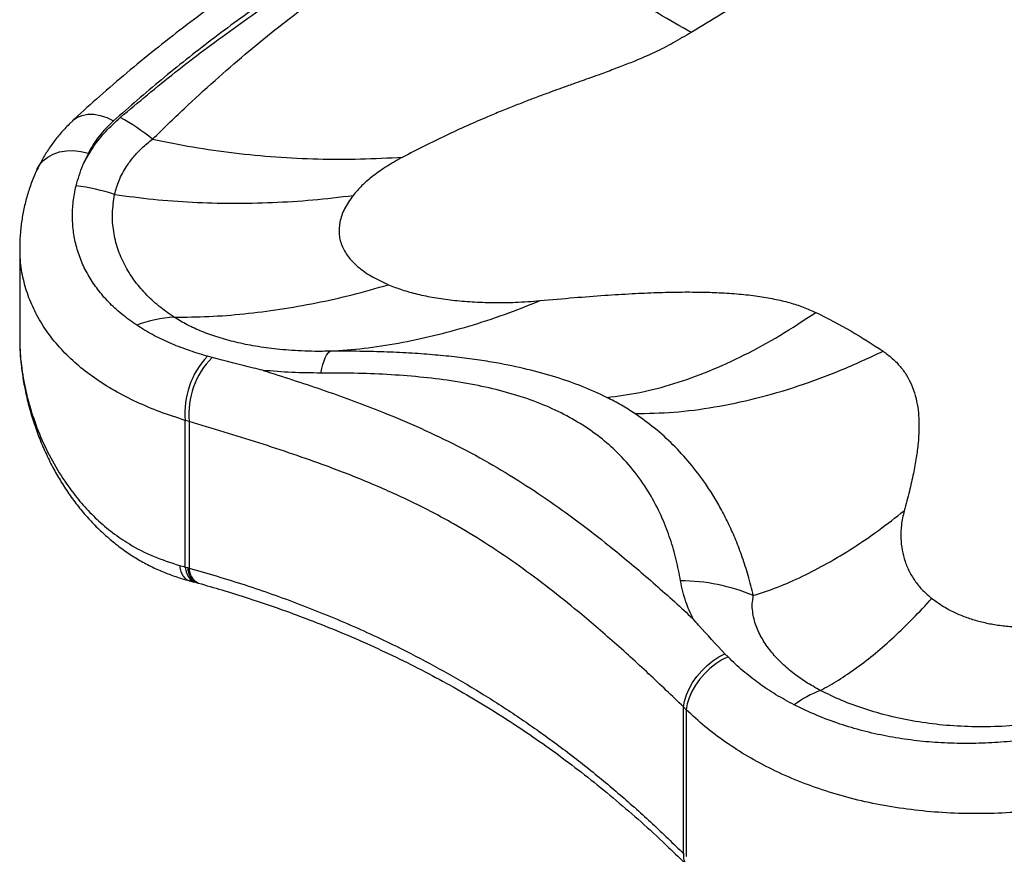
# Paper-space layout '_Isometric' of a CAD drawing. Units: millimetres. Extents: x -667 to 100, y -530 to 866.
# Drawn here: x -621 to -302, y -188 to 83 of the extents above; entities that cross this region are included whole.
import ezdxf

# ---------------------------------------------------------------- set-up
doc = ezdxf.new("R2010")
doc.units = ezdxf.units.MM

psp = doc.layouts.new('_Isometric')

# ---------------------------------------------------------------- linework, layer by layer
at = {"color": 7, "linetype": 'Continuous', "lineweight": 25}
for p, q in [((-598.65, 39.35), (-600.22, 35.9)), ((-620.89, 8.84), (-620.89, -20.65)), ((-620.81, -20.65), (-620.82, -20.82)), ((-558.58, -26.89), (-560.07, -26.48)), ((-566.01, -47.6), (-567.27, -47.26)), ((-567.27, -94.76), (-567.27, -47.26)), ((-566.01, -47.6), (-566.01, -95.08)), ((-567.27, -94.76), (-566.52, -94.95)), ((-566.52, -94.95), (-566.01, -95.08)), ((-564.13, -99.68), (-563.43, -99.87)), ((-391.37, -123.86), (-392.37, -122.84)), ((-405.77, -187.63), (-405.77, -140.1)), ((-404.89, -140.99), (-405.77, -140.1)), ((-404.89, -140.99), (-404.89, -188.54)), ((-405.77, -187.63), (-405.58, -187.82))]:
    psp.add_line(p, q, dxfattribs=at)
at = {"color": 7, "linetype": 'Continuous', "lineweight": 25, "flags": 128}
for points in [[(-603.77, 49.83), (-603.76, 49.83), (-602.36, 50.85), (-600.72, 51.54), (-598.88, 51.89), (-596.89, 51.88), (-594.79, 51.51), (-592.64, 50.8), (-590.5, 49.77)], [(-615.32, 34.03), (-614.59, 35.35), (-613.37, 36.81), (-611.84, 38.03), (-610.03, 39), (-608, 39.68), (-605.79, 40.06), (-603.46, 40.14), (-601.06, 39.89), (-598.65, 39.35)], [(-523.33, -31.93), (-522.98, -30.44), (-522.63, -29.11), (-522.26, -27.96), (-521.88, -26.98), (-521.5, -26.17), (-521.1, -25.55), (-520.7, -25.12), (-520.3, -24.86)], [(-567.27, -94.76), (-566.94, -96.34), (-566.41, -97.66), (-565.69, -98.7), (-564.82, -99.4), (-564.13, -99.68)], [(-405.77, -140.1), (-405.46, -138.2), (-404.87, -136.21), (-403.99, -134.18), (-402.85, -132.17), (-401.48, -130.22), (-399.91, -128.38), (-398.17, -126.68), (-396.3, -125.17), (-394.35, -123.88), (-392.37, -122.84)], [(-391.37, -123.86), (-393.39, -124.88), (-395.36, -126.14), (-397.24, -127.64), (-399, -129.32), (-400.59, -131.15), (-401.97, -133.08), (-403.12, -135.08), (-404, -137.1), (-404.59, -139.08), (-404.89, -140.99)]]:
    psp.add_lwpolyline(points, dxfattribs=at)
at = {"color": 7, "linetype": 'Continuous', "lineweight": 25}
for centre, radius, start, end in [((-623.82, -13.33), 73.35, 51.2044, 61.0517), ((-611.36, -39.7), 68.97, 72.0897, 82.7408), ((-568.05, -56.53), 42.77, 93.7507, 110.411), ((-540.63, -44.85), 26.75, 136.6192, 185.1604), ((-539.96, -45.26), 26.16, 135.3897, 185.1321), ((-560.63, -95.14), 5.38, 179.3885, 244.4606), ((-407.15, -161.38), 62.17, 67.3164, 89.6549), ((-349.97, -165.68), 32.98, 110.3268, 127.2505), ((-401.45, -188.39), 4.38, 169.9275, 223.4062)]:
    psp.add_arc(centre, radius, start, end, dxfattribs=at)
for points, knots in [([(-378.45, 174.35), (-381.62, 173.34), (-388.91, 171.04), (-400.38, 167.2), (-412.87, 162.8), (-425.42, 158.12), (-437.81, 153.24), (-449.96, 148.19), (-461.85, 142.96), (-473.48, 137.56), (-484.84, 131.98), (-495.92, 126.24), (-506.7, 120.34), (-517.21, 114.26), (-527.48, 108.01), (-537.57, 101.55), (-547.47, 94.89), (-557.19, 88.02), (-566.7, 80.95), (-576.02, 73.7), (-585.12, 66.28), (-593.85, 58.79), (-600.01, 53.28), (-603.19, 50.33), (-603.7, 49.85)], [0, 0, 0, 0, 0.035695, 0.081969, 0.130507, 0.179733, 0.228764, 0.277569, 0.326125, 0.374408, 0.422399, 0.470079, 0.517434, 0.564318, 0.611166, 0.658253, 0.705568, 0.753095, 0.80082, 0.848723, 0.896788, 0.945045, 0.991044, 1, 1, 1, 1]), ([(-371.29, 170.81), (-378.33, 168.45), (-392.42, 163.74), (-412.99, 156.1), (-433.13, 147.99), (-452.62, 139.41), (-471.44, 130.38), (-489.59, 120.9), (-507.19, 110.88), (-524.67, 100.07), (-541.91, 88.48), (-558.86, 76.06), (-575.15, 63.17), (-585.38, 54.24), (-590.5, 49.77)], [0, 0, 0, 0, 0.082004, 0.164008, 0.246354, 0.3287, 0.409157, 0.489614, 0.570432, 0.65125, 0.738221, 0.825193, 0.912596, 1, 1, 1, 1]), ([(-588.32, 50.85), (-582.45, 55.77), (-570.7, 65.61), (-551.91, 79.72), (-533.83, 92.17), (-516.61, 103), (-500.48, 112.37), (-483.83, 121.28), (-465.75, 130.17), (-446.16, 138.92), (-424.94, 147.47), (-403.04, 155.4), (-384.43, 161.5), (-373.1, 164.92), (-369.43, 166.03)], [0, 0, 0, 0, 0.0998732, 0.1997799, 0.2996443, 0.3756803, 0.4517572, 0.5278315, 0.603864, 0.6920183, 0.7801725, 0.8688783, 0.9575852, 1, 1, 1, 1]), ([(-577.86, 43.84), (-574.48, 47.13), (-567.9, 53.55), (-557.84, 62.73), (-548.03, 71.24), (-538.41, 79.12), (-528.98, 86.4), (-519.14, 93.54), (-508.85, 100.52), (-498.04, 107.31), (-487.31, 113.54), (-476.61, 119.33), (-469.34, 122.92), (-465.74, 124.69)], [0, 0, 0, 0, 0.107677, 0.209397, 0.305545, 0.396561, 0.482925, 0.565138, 0.659035, 0.748589, 0.834689, 0.918211, 1, 1, 1, 1]), ([(-403.31, 78.42), (-406.84, 80.4), (-413.91, 84.37), (-424.5, 91.2), (-435.03, 98.64), (-445.45, 106.73), (-455.72, 115.36), (-462.41, 121.59), (-465.74, 124.69)], [0, 0, 0, 0, 0.166194, 0.332954, 0.5, 0.667046, 0.833806, 1, 1, 1, 1]), ([(-320.06, 125.94), (-320.47, 125.73), (-328.02, 121.8), (-342.49, 114.02), (-363.13, 102.38), (-383.42, 90.52), (-396.68, 82.45), (-403.31, 78.42)], [0, 0, 0, 0, 0.014038, 0.260232, 0.506582, 0.753256, 1, 1, 1, 1]), ([(-403.31, 78.42), (-405.22, 77.28), (-409, 75.02), (-415.18, 71.88), (-420.23, 69.67), (-423.94, 68.17), (-426.13, 67.32), (-428.44, 66.45), (-430.78, 65.58), (-433.31, 64.66), (-435.92, 63.73), (-438.75, 62.72), (-441.88, 61.61), (-445.22, 60.41), (-448.86, 59.08), (-452.59, 57.71), (-456.57, 56.2), (-460.69, 54.59), (-465, 52.86), (-470.1, 50.74), (-476.06, 48.14), (-482.88, 45), (-489.88, 41.61), (-494.49, 39.21), (-496.8, 38.01)], [0, 0, 0, 0, 0.0704413, 0.1393304, 0.2106922, 0.2324645, 0.2554874, 0.2782725, 0.3032962, 0.3267416, 0.3548376, 0.3819676, 0.4120529, 0.4488075, 0.4828847, 0.5223171, 0.5621279, 0.604843, 0.6498588, 0.6965323, 0.7659257, 0.841025, 0.9201696, 1, 1, 1, 1]), ([(-603.69, 49.73), (-603.96, 49.49), (-605.27, 48.33), (-607.36, 46.08), (-609.93, 42.97), (-612.18, 39.7), (-613.96, 36.72), (-614.85, 34.77), (-615.21, 34)], [0, 0, 0, 0, 0.054414, 0.259545, 0.463864, 0.66699, 0.868565, 1, 1, 1, 1]), ([(-600.22, 35.9), (-599.17, 37.8), (-597.17, 41.42), (-593.12, 46.44), (-589.92, 49.38), (-588.32, 50.85)], [0, 0, 0, 0, 0.3547878, 0.6758069, 1, 1, 1, 1]), ([(-590.5, 49.77), (-592.13, 48.17), (-594.59, 45.75), (-597.11, 42.17), (-598.14, 40.29), (-598.65, 39.35)], [0, 0, 0, 0, 0.4947281, 0.7473658, 1, 1, 1, 1]), ([(-590.15, 25.92), (-589.73, 27.44), (-588.87, 30.56), (-586.67, 34.59), (-584.1, 38.08), (-581.33, 41.08), (-579.04, 42.9), (-577.86, 43.84)], [0, 0, 0, 0, 0.229959, 0.470701, 0.63877, 0.814462, 1, 1, 1, 1]), ([(-577.86, 43.84), (-573.52, 42.95), (-564.8, 41.18), (-551.45, 39.3), (-537.92, 38), (-524.27, 37.35), (-510.55, 37.28), (-501.38, 37.77), (-496.8, 38.01)], [0, 0, 0, 0, 0.16624, 0.332992, 0.5, 0.667008, 0.83376, 1, 1, 1, 1]), ([(-602.65, 28.71), (-602, 30.97), (-601.31, 33.38), (-600.28, 35.74), (-600.22, 35.9)], [0, 0, 0, 0, 0.934172, 1, 1, 1, 1]), ([(-496.8, 38.01), (-498.56, 37.03), (-501.98, 35.12), (-506.37, 32.01), (-510.09, 28.88), (-511.96, 26.68), (-512.88, 25.61)], [0, 0, 0, 0, 0.271103, 0.527934, 0.770884, 1, 1, 1, 1]), ([(-615.3, 34.02), (-615.77, 32.96), (-616.85, 30.54), (-618.19, 26.63), (-619.36, 22.35), (-620.21, 18.04), (-620.71, 13.74), (-620.92, 10.68), (-620.87, 9.06), (-620.86, 8.87)], [0, 0, 0, 0, 0.131165, 0.30245, 0.472986, 0.642849, 0.81064, 0.977686, 1, 1, 1, 1]), ([(-582.96, -16.45), (-584.63, -15.27), (-587.97, -12.91), (-592.14, -9.01), (-595.67, -4.93), (-598.57, -0.64), (-600.87, 3.92), (-602.53, 8.68), (-603.54, 13.55), (-603.91, 18.52), (-603.68, 23.59), (-602.99, 27.01), (-602.65, 28.71)], [0, 0, 0, 0, 0.104195, 0.208388, 0.3060824, 0.4037766, 0.5041108, 0.6044463, 0.7020935, 0.7997428, 0.89987, 1, 1, 1, 1]), ([(-570.84, -13.86), (-572.55, -12.67), (-575.97, -10.28), (-580.31, -6.22), (-584.03, -1.77), (-587.04, 3.09), (-589.27, 8.33), (-590.61, 13.93), (-591.06, 19.85), (-590.46, 23.88), (-590.15, 25.92)], [0, 0, 0, 0, 0.11627, 0.234174, 0.354155, 0.476627, 0.601997, 0.730692, 0.863182, 1, 1, 1, 1]), ([(-590.15, 25.92), (-586, 25.37), (-577.68, 24.26), (-564.94, 23.34), (-552.04, 22.98), (-539.03, 23.24), (-525.96, 24.05), (-517.23, 25.09), (-512.88, 25.61)], [0, 0, 0, 0, 0.166265, 0.333011, 0.5, 0.666989, 0.833735, 1, 1, 1, 1]), ([(-512.88, 25.61), (-513.88, 24.17), (-515.84, 21.38), (-517.33, 17.07), (-517.59, 12.92), (-516.56, 8.99), (-514.32, 5.35), (-510.97, 2.06), (-506.67, -0.9), (-503.18, -2.51), (-501.42, -3.32)], [0, 0, 0, 0, 0.1435783, 0.2783706, 0.4054625, 0.5267311, 0.644546, 0.7613549, 0.8793011, 1, 1, 1, 1]), ([(-567.27, -47.26), (-570.01, -46.37), (-575.48, -44.6), (-583.12, -41.37), (-590.28, -37.7), (-596.78, -33.6), (-602.54, -29.11), (-607.59, -24.24), (-611.91, -18.95), (-615.4, -13.36), (-618.04, -7.57), (-619.83, -1.6), (-620.8, 3.9), (-620.79, 7.45), (-620.79, 8.88)], [0, 0, 0, 0, 0.0848122, 0.1696236, 0.2568559, 0.3440871, 0.4289983, 0.5139087, 0.6013374, 0.6887662, 0.7724149, 0.8560644, 0.9420891, 1, 1, 1, 1]), ([(-570.84, -13.86), (-567.11, -13.81), (-559.63, -13.72), (-548.18, -12.83), (-536.59, -11.37), (-524.91, -9.3), (-513.17, -6.68), (-505.33, -4.44), (-501.42, -3.32)], [0, 0, 0, 0, 0.166276, 0.33302, 0.5, 0.66698, 0.833724, 1, 1, 1, 1]), ([(-501.42, -3.32), (-499.96, -3.89), (-496.99, -5.06), (-491.97, -6.42), (-486.51, -7.53), (-480.59, -8.37), (-474.22, -8.92), (-467.38, -9.15), (-460, -9.07), (-454.94, -8.68), (-452.29, -8.48)], [0, 0, 0, 0, 0.103063, 0.210717, 0.323608, 0.44235, 0.567682, 0.700717, 0.843429, 1, 1, 1, 1]), ([(-452.29, -8.48), (-448.61, -8.14), (-441.64, -7.51), (-431.69, -6.75), (-422.73, -6.19), (-414.65, -5.83), (-407.29, -5.66), (-400.57, -5.67), (-394.11, -5.86), (-387.88, -6.27), (-381.89, -6.95), (-376.44, -7.87), (-371.48, -9.06), (-366.94, -10.49), (-364.28, -11.69), (-362.96, -12.28)], [0, 0, 0, 0, 0.121268, 0.230032, 0.327058, 0.414627, 0.494279, 0.566815, 0.633663, 0.705089, 0.770901, 0.832178, 0.89003, 0.945587, 1, 1, 1, 1]), ([(-520.3, -24.86), (-516.66, -24.59), (-509.36, -24.04), (-498.16, -22.31), (-486.81, -19.92), (-475.35, -16.81), (-463.83, -13.07), (-456.13, -10.01), (-452.29, -8.48)], [0, 0, 0, 0, 0.166217, 0.332973, 0.5, 0.667027, 0.833783, 1, 1, 1, 1]), ([(-430.64, -39.83), (-427.1, -39.37), (-420, -38.45), (-408.95, -35.53), (-397.64, -31.5), (-386.15, -26.25), (-374.57, -19.96), (-366.82, -14.84), (-362.96, -12.28)], [0, 0, 0, 0, 0.165938, 0.332749, 0.5, 0.667251, 0.834062, 1, 1, 1, 1]), ([(-362.96, -12.28), (-359.1, -14.24), (-351.37, -18.15), (-344.57, -22.61), (-341.15, -24.85)], [0, 0, 0, 0, 0.4981551, 1, 1, 1, 1]), ([(-520.3, -24.86), (-521.94, -24.89), (-525.05, -24.93), (-529.54, -24.8), (-533.66, -24.56), (-538.67, -24.11), (-544.47, -23.32), (-550.85, -22.02), (-556.65, -20.42), (-561.91, -18.52), (-566.69, -16.37), (-569.46, -14.69), (-570.84, -13.86)], [0, 0, 0, 0, 0.0860137, 0.1631462, 0.2346157, 0.3021397, 0.4291112, 0.5491002, 0.6647485, 0.7777148, 0.8891664, 1, 1, 1, 1]), ([(-560.07, -26.48), (-560.13, -26.46), (-562.33, -25.84), (-566.55, -24.51), (-572.44, -22.21), (-577.99, -19.55), (-581.3, -17.49), (-582.96, -16.45)], [0, 0, 0, 0, 0.007533, 0.251435, 0.496925, 0.747546, 1, 1, 1, 1]), ([(-620.82, -20.82), (-620.84, -21.31), (-620.97, -24.45), (-620.32, -30.45), (-618.87, -38.61), (-616.51, -46.69), (-613.37, -54.63), (-609.38, -62.39), (-604.97, -69.13), (-600.4, -74.78), (-595.88, -79.45), (-590.87, -83.68), (-584.83, -87.79), (-577.66, -91.52), (-571.99, -93.34), (-569.13, -94.25)], [0, 0, 0, 0, 0.01692, 0.107855, 0.198798, 0.286741, 0.374684, 0.465011, 0.555323, 0.620959, 0.686587, 0.753879, 0.821166, 0.91, 1, 1, 1, 1]), ([(-620.85, -20.82), (-620.85, -21.62), (-620.87, -24), (-620.58, -28.07), (-619.99, -33.01), (-619.07, -38.06), (-617.85, -43.15), (-616.31, -48.24), (-614.47, -53.3), (-612.32, -58.26), (-609.98, -62.93), (-607.41, -67.4), (-604.63, -71.61), (-601.56, -75.68), (-598.28, -79.48), (-594.81, -83.01), (-591.18, -86.24), (-587.41, -89.15), (-583.53, -91.75), (-579.54, -94.01), (-575.48, -95.95), (-571.36, -97.54), (-568.2, -98.61), (-566.36, -99.09), (-565.97, -99.2)], [0, 0, 0, 0, 0.025035, 0.074424, 0.1253249, 0.1769689, 0.2292085, 0.2818564, 0.3347008, 0.3874566, 0.4398922, 0.4865358, 0.5362362, 0.5851087, 0.6333439, 0.680789, 0.727343, 0.7729574, 0.8176308, 0.8614033, 0.9043496, 0.9457982, 0.9882918, 1, 1, 1, 1]), ([(-430.64, -39.83), (-433.26, -38.61), (-438.56, -36.16), (-447.2, -33.17), (-456.51, -30.61), (-465.1, -28.84), (-472.77, -27.6), (-479.36, -26.75), (-486.38, -26.04), (-493.91, -25.48), (-502.04, -25.09), (-510.89, -24.85), (-517.07, -24.86), (-520.3, -24.86)], [0, 0, 0, 0, 0.103083, 0.208113, 0.316654, 0.430546, 0.498892, 0.57024, 0.645214, 0.724576, 0.80928, 0.90055, 1, 1, 1, 1]), ([(-421.6, -45.04), (-417.39, -44.97), (-408.96, -44.82), (-395.81, -43.1), (-382.38, -40.3), (-368.72, -36.3), (-354.95, -31.26), (-345.75, -26.98), (-341.15, -24.85)], [0, 0, 0, 0, 0.165938, 0.332749, 0.5, 0.667251, 0.834062, 1, 1, 1, 1]), ([(-341.15, -24.85), (-340.12, -25.62), (-338.02, -27.16), (-335.51, -29.79), (-333.42, -32.67), (-331.8, -35.83), (-330.6, -39.3), (-329.86, -42.9), (-329.51, -46.65), (-329.48, -50.54), (-329.76, -54.79), (-330.37, -59.47), (-331.32, -64.65), (-332.63, -70.4), (-333.73, -74.44), (-334.31, -76.56)], [0, 0, 0, 0, 0.054602, 0.110331, 0.168333, 0.229726, 0.295618, 0.36708, 0.433926, 0.506425, 0.586009, 0.673475, 0.770359, 0.878953, 1, 1, 1, 1]), ([(-542.05, -31.06), (-542.09, -31.05), (-543.13, -30.81), (-548.72, -29.51), (-554.14, -28.07), (-558.58, -26.89)], [0, 0, 0, 0, 0.006389, 0.18501, 1, 1, 1, 1]), ([(-542.05, -31.06), (-535.69, -33.09), (-522.96, -37.16), (-506.54, -43.19), (-492.43, -49.08), (-480.54, -54.66), (-469.11, -60.74), (-458.15, -67.36), (-447.66, -74.41), (-437.4, -81.93), (-426.41, -90.62), (-414.77, -100.48), (-406.75, -107.81), (-402.74, -111.47)], [0, 0, 0, 0, 0.122265, 0.244523, 0.3266, 0.408697, 0.490751, 0.56771, 0.644676, 0.722044, 0.799415, 0.899707, 1, 1, 1, 1]), ([(-523.33, -31.93), (-526.49, -31.91), (-532.84, -31.87), (-538.97, -31.33), (-542.05, -31.06)], [0, 0, 0, 0, 0.497177, 1, 1, 1, 1]), ([(-406.78, -99.21), (-407.2, -96.95), (-408.05, -92.42), (-410.02, -85.67), (-412.66, -78.77), (-416.17, -71.78), (-420.74, -64.85), (-426.04, -58.66), (-431.97, -53.3), (-438.31, -48.75), (-445.44, -44.7), (-453.35, -41.26), (-461.96, -38.41), (-471.22, -36.12), (-481.04, -34.38), (-491.35, -33.13), (-501.89, -32.35), (-512.56, -31.94), (-519.74, -31.94), (-523.33, -31.93)], [0, 0, 0, 0, 0.058391, 0.116818, 0.175186, 0.239782, 0.304475, 0.368985, 0.423196, 0.477536, 0.531737, 0.588069, 0.644559, 0.700936, 0.760543, 0.820341, 0.880293, 0.940255, 1, 1, 1, 1]), ([(-421.6, -45.04), (-423.02, -44.12), (-425.88, -42.27), (-429.05, -40.65), (-430.64, -39.83)], [0, 0, 0, 0, 0.4987467, 1, 1, 1, 1]), ([(-405.77, -140.1), (-409.52, -136.51), (-417.03, -129.31), (-428.82, -118.6), (-439.99, -109.06), (-450.47, -100.72), (-460.16, -93.56), (-470.11, -86.84), (-481.28, -80.07), (-493.71, -73.58), (-507.46, -67.43), (-523.93, -61.01), (-543.28, -54.47), (-558.43, -49.89), (-566.01, -47.6)], [0, 0, 0, 0, 0.0845434, 0.1691049, 0.253647, 0.3169719, 0.3802936, 0.4439113, 0.5075231, 0.5891214, 0.6707839, 0.7524239, 0.8762114, 1, 1, 1, 1]), ([(-383.18, -104.02), (-383.71, -101.85), (-384.74, -97.67), (-386.67, -91.68), (-388.75, -86.17), (-391, -81.08), (-393.4, -76.34), (-395.94, -71.92), (-399.26, -66.81), (-403.54, -61.15), (-409.06, -55.16), (-415, -49.74), (-419.41, -46.6), (-421.6, -45.04)], [0, 0, 0, 0, 0.0995, 0.19081, 0.275546, 0.354933, 0.429926, 0.501287, 0.56964, 0.683529, 0.792043, 0.897015, 1, 1, 1, 1]), ([(-383.18, -104.02), (-380.56, -103.15), (-375.32, -101.42), (-367.27, -97.87), (-359.12, -93.63), (-350.88, -88.65), (-342.6, -83.03), (-337.07, -78.71), (-334.31, -76.56)], [0, 0, 0, 0, 0.1662163, 0.3329725, 0.5, 0.6670275, 0.8337837, 1, 1, 1, 1]), ([(-334.31, -76.56), (-334.66, -78.09), (-335.33, -81.01), (-335.47, -85.27), (-335.06, -89.22), (-334.1, -92.9), (-332.66, -96.32), (-330.72, -99.48), (-328.37, -102.38), (-326.34, -104.1), (-325.35, -104.94)], [0, 0, 0, 0, 0.156441, 0.299079, 0.43208, 0.557408, 0.676174, 0.789115, 0.896842, 1, 1, 1, 1]), ([(-569.13, -94.25), (-568.82, -94.34), (-568.2, -94.51), (-567.58, -94.68), (-567.27, -94.76)], [0, 0, 0, 0, 0.499974, 1, 1, 1, 1]), ([(-569.13, -94.25), (-569.04, -94.79), (-568.85, -95.88), (-568.29, -97.22), (-567.56, -98.26), (-566.77, -98.93), (-566.19, -99.09), (-565.96, -99.15)], [0, 0, 0, 0, 0.214104, 0.428208, 0.642312, 0.856416, 1, 1, 1, 1]), ([(-566.52, -94.95), (-566.43, -95.49), (-566.25, -96.57), (-565.71, -97.9), (-564.99, -98.94), (-564.22, -99.6), (-563.65, -99.76), (-563.42, -99.82)], [0, 0, 0, 0, 0.214016, 0.428031, 0.642047, 0.856062, 1, 1, 1, 1]), ([(-566.01, -95.08), (-559.93, -96.86), (-547.77, -100.42), (-529.99, -106.76), (-512.58, -113.88), (-497.07, -121.19), (-483.38, -128.45), (-471.37, -135.49), (-459.66, -143.03), (-448.23, -151.06), (-437.11, -159.55), (-426.3, -168.49), (-415.81, -177.83), (-409.12, -184.36), (-405.77, -187.63)], [0, 0, 0, 0, 0.0994355, 0.1988685, 0.2989757, 0.399081, 0.4735574, 0.5480331, 0.6228548, 0.6976775, 0.7731121, 0.8485473, 0.924273, 1, 1, 1, 1]), ([(-565.95, -99.2), (-565.77, -99.25), (-565.17, -99.41), (-564.56, -99.57), (-564.13, -99.68)], [0, 0, 0, 0, 0.290396, 1, 1, 1, 1]), ([(-563.43, -99.86), (-563.31, -99.9), (-563.14, -99.94), (-562.97, -99.99), (-562.92, -100.01)], [0, 0, 0, 0, 0.700141, 1, 1, 1, 1]), ([(-562.94, -99.99), (-560.43, -100.71), (-554.49, -102.43), (-545.13, -105.37), (-534.83, -108.9), (-524.58, -112.75), (-514.58, -116.83), (-504.84, -121.14), (-495.36, -125.67), (-486.13, -130.44), (-477.15, -135.44), (-468.41, -140.67), (-459.84, -146.16), (-451.38, -151.95), (-443, -158.06), (-434.73, -164.47), (-426.55, -171.2), (-418.49, -178.24), (-411.2, -184.97), (-406.62, -189.45), (-404.63, -191.4)], [0, 0, 0, 0, 0.0412318, 0.0973183, 0.1565065, 0.2151142, 0.2731337, 0.3305721, 0.3874407, 0.4437543, 0.4995306, 0.554787, 0.6099731, 0.6657864, 0.7222345, 0.7793284, 0.8370741, 0.8954724, 0.954518, 1, 1, 1, 1]), ([(-402.74, -111.47), (-403.57, -109.68), (-405.43, -105.62), (-406.3, -101.51), (-406.78, -99.21)], [0, 0, 0, 0, 0.442921, 1, 1, 1, 1]), ([(-361.43, -134.75), (-363.04, -133.86), (-366.27, -132.07), (-370.55, -128.99), (-374.39, -125.64), (-377.7, -121.98), (-380.43, -118.01), (-382.1, -114.49), (-383.02, -111.52), (-383.45, -109.13), (-383.6, -106.58), (-383.32, -104.91), (-383.18, -104.02)], [0, 0, 0, 0, 0.110961, 0.222507, 0.335535, 0.451214, 0.571203, 0.698139, 0.765629, 0.837048, 0.914106, 1, 1, 1, 1]), ([(-361.43, -134.75), (-359.49, -133.67), (-355.6, -131.5), (-349.65, -127.43), (-343.63, -122.75), (-337.56, -117.43), (-331.46, -111.55), (-327.39, -107.14), (-325.35, -104.94)], [0, 0, 0, 0, 0.166276, 0.33302, 0.5, 0.66698, 0.833724, 1, 1, 1, 1]), ([(-325.35, -104.94), (-323.93, -105.96), (-321.13, -107.98), (-316.54, -110.2), (-312.17, -111.77), (-308.16, -112.84), (-303.9, -113.62), (-299.42, -114.09), (-294.74, -114.24), (-289.05, -114.01), (-282.29, -113.22), (-277.44, -112.06), (-274.93, -111.47)], [0, 0, 0, 0, 0.120371, 0.238036, 0.316068, 0.393974, 0.472487, 0.553005, 0.635631, 0.721086, 0.85609, 1, 1, 1, 1]), ([(-392.37, -122.84), (-395.26, -119.79), (-398.8, -116.06), (-402.11, -112.21), (-402.72, -111.5), (-402.74, -111.47)], [0, 0, 0, 0, 0.8145963, 0.9936159, 1, 1, 1, 1]), ([(-369.94, -139.42), (-371.94, -138.35), (-375.96, -136.18), (-381.5, -132.46), (-386.66, -128.41), (-389.82, -125.45), (-391.33, -123.9), (-391.37, -123.86)], [0, 0, 0, 0, 0.243781, 0.489265, 0.73998, 0.992442, 1, 1, 1, 1]), ([(-292.63, -145.56), (-295.97, -145.88), (-302.53, -146.51), (-312.29, -146.6), (-321.67, -146.06), (-330.63, -144.88), (-339.12, -143.12), (-347.1, -140.83), (-354.6, -138.08), (-359.16, -135.85), (-361.43, -134.75)], [0, 0, 0, 0, 0.137086, 0.269748, 0.398533, 0.523919, 0.64634, 0.766209, 0.883946, 1, 1, 1, 1]), ([(-291.97, -150.32), (-294.62, -150.66), (-299.92, -151.33), (-308.01, -151.86), (-316.16, -151.99), (-324.27, -151.66), (-332.22, -150.87), (-340.02, -149.63), (-347.69, -147.9), (-355.31, -145.64), (-362.81, -142.86), (-367.56, -140.57), (-369.94, -139.42)], [0, 0, 0, 0, 0.097132, 0.194262, 0.293824, 0.393383, 0.490547, 0.587711, 0.687492, 0.787274, 0.89323, 1, 1, 1, 1]), ([(-269.43, -170.16), (-272.76, -170.82), (-279.43, -172.15), (-289.66, -173.53), (-299.98, -174.42), (-310.32, -174.75), (-320.62, -174.48), (-330.82, -173.61), (-340.83, -172.14), (-350.51, -170.07), (-359.8, -167.4), (-368.66, -164.19), (-377.08, -160.45), (-384.97, -156.22), (-392.26, -151.53), (-398.99, -146.48), (-402.92, -142.82), (-404.89, -140.99)], [0, 0, 0, 0, 0.067053, 0.134343, 0.201632, 0.268683, 0.335808, 0.403177, 0.470544, 0.537665, 0.60374, 0.670049, 0.736362, 0.802441, 0.868256, 0.934183, 1, 1, 1, 1])]:
    psp.add_open_spline(points, degree=3, knots=knots, dxfattribs=at)

doc.saveas('drawing.dxf')
